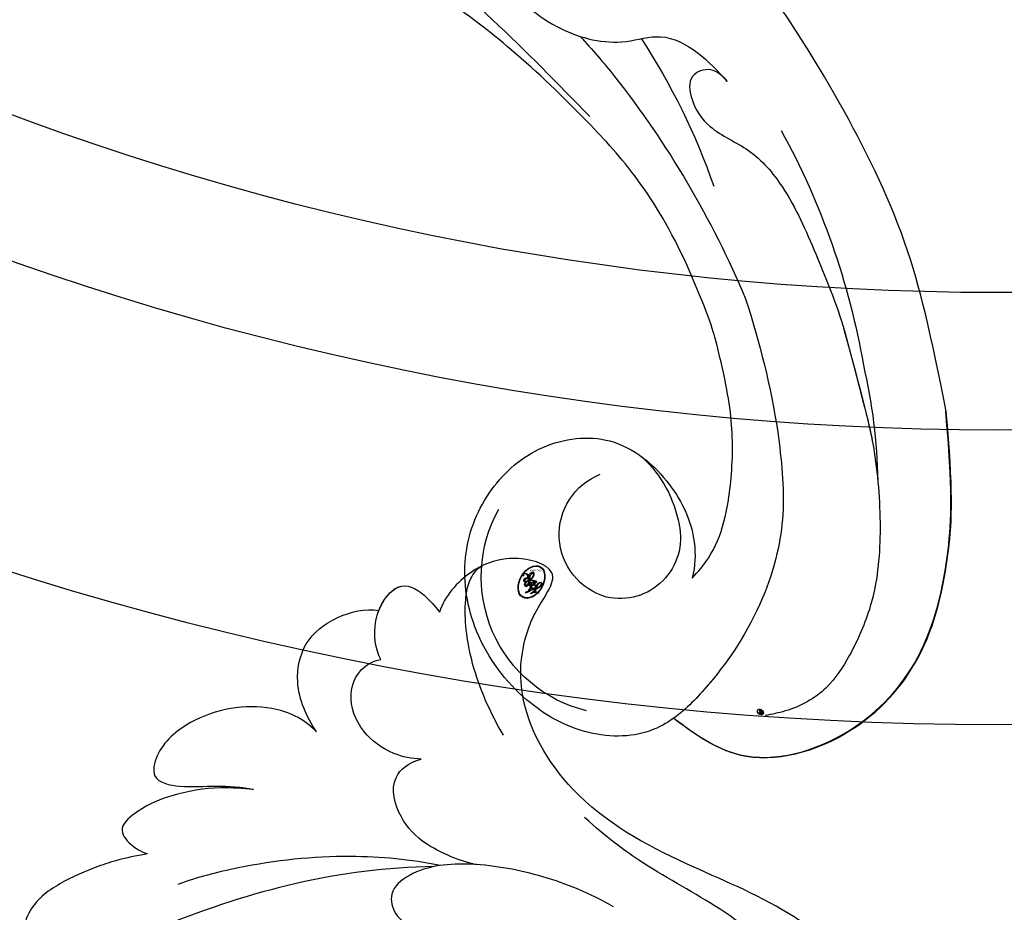
# Model space of a CAD drawing. Units: millimetres. Extents: x 1746 to 5946, y 685 to 3655.
# Drawn here: x 3059 to 3109, y 2077 to 2122 of the extents above; entities that cross this region are included whole.
import ezdxf

# ---------------------------------------------------------------- set-up
doc = ezdxf.new("R2010")
doc.units = ezdxf.units.MM
doc.linetypes.add('HIDDEN', pattern=[9.525, 6.35, -3.175])
doc.layers.add('H-06.木作(細線)', color=8, linetype='Continuous')
doc.layers.add('H-08.木作(細線)', color=8, linetype='Continuous')
doc.layers.add('logo', color=240, linetype='Continuous', plot=False)
doc.styles.get("Standard").update_dxf_attribs({"font": 'arial.ttf'})
doc.styles.add('新細明體', font='txt')
doc.dimstyles.new('10', dxfattribs={"dimtxt": 25, "dimasz": 7.5, "dimexe": 5, "dimexo": 5, "dimgap": 3, "dimtad": 2, "dimdec": 0, "dimtxsty": '新細明體', "dimblk": 'ARCHTICK', "dimcen": 5, "dimclrd": 8, "dimclre": 8, "dimclrt": 4, "dimadec": 0, "dimazin": 0, "dimtfac": 1, "dimtdec": 0, "dimtix": 1, "dimtmove": 2, "dimatfit": 3, "dimldrblk": 'OPEN90', "dimfxl": 1.25, "dimlwd": 9, "dimlwe": 9, "dimarcsym": 0})

# ---------------------------------------------------------------- blocks, each defined once
blk = doc.blocks.new('logo')
at = {"layer": 'logo'}
h = blk.add_hatch(color=256, dxfattribs=at)
edge = h.paths.add_edge_path()
edge.add_ellipse((0.18, 0.605), major_axis=(0.323, 0.566), ratio=0.659111, start_angle=263.8576, end_angle=429.825)
edge.add_arc((0.018, 1.392), 0.399, 258.9967, 261.058)
edge.add_ellipse((0.179, 0.602), major_axis=(0.314, 0.551), ratio=0.659838, start_angle=263.243, end_angle=428.5195, ccw=False)
edge.add_arc((0.507, 0.375), 0.0433, 263.9962, 282.4455)
edge = h.paths.add_edge_path()
edge.add_ellipse((0.179, 0.602), major_axis=(0.314, 0.551), ratio=0.659838, start_angle=70.2744, end_angle=262.8394, ccw=False)
edge.add_arc((0.031, 1.204), 0.237, 245.2323, 248.2557, ccw=False)
edge.add_ellipse((0.18, 0.605), major_axis=(0.323, 0.566), ratio=0.659111, start_angle=71.1999, end_angle=263.5875)
edge.add_arc((0.503, 0.367), 0.0389, 266.4658, 288.3928, ccw=False)
edge = h.paths.add_edge_path(flags=17)
edge.add_line((0.196, 1.02), (0.196, 1.034))
edge.add_arc((0.018, 1.392), 0.399, 261.058, 296.4699, ccw=False)
edge.add_ellipse((0.179, 0.602), major_axis=(0.314, 0.551), ratio=0.659838, start_angle=68.5195, end_angle=70.2744)
edge.add_arc((0.031, 1.204), 0.237, 248.2557, 287.7329)
edge.add_arc((0.179, 0.843), 0.155, 119.2735, 139.7006)
edge.add_arc((0.447, 0.586), 0.526, 137.2638, 146.3296)
edge.add_arc((0.7, 0.487), 0.794, 150.4954, 153.1332)
edge.add_arc((0.175, 0.067), 0.799, 100.8186, 103.2077, ccw=False)
edge.add_arc((0.303, 0.684), 0.325, 138.9231, 148.8948, ccw=False)
edge.add_arc((0.625, 0.395), 0.758, 124.4657, 138.4002, ccw=False)
edge = h.paths.add_edge_path()
edge.add_arc((0.031, 1.204), 0.237, 233.3596, 245.2323)
edge.add_ellipse((0.18, 0.605), major_axis=(0.323, 0.566), ratio=0.659111, start_angle=69.825, end_angle=71.1999, ccw=False)
edge.add_arc((0.018, 1.392), 0.399, 251.1923, 258.9967, ccw=False)
h.paths.add_polyline_path([(-0.052, 0.816, -0.021859), (-0.015, 0.831, -0.004955), (-0.008, 0.845, 0.012967), (-0.048, 0.835, 0.223317), (-0.201, 0.653, 0.425243), (-0.168, 0.61, 0.393247), (-0.018, 0.739, -0.084558), (0.019, 0.842, 0.019194), (-0.015, 0.831, 0.004726), (-0.021, 0.818, 0.021148), (-0.039, 0.731, -0.080721), (-0.066, 0.665, -0.104113), (-0.11, 0.634, -0.094873), (-0.162, 0.621, -0.207877), (-0.181, 0.643, -0.223034), (-0.178, 0.671, -0.16869)], flags=17)
h.paths.add_polyline_path([(0.36, 0.974, 0.088592), (0.284, 0.953, 0.140724), (0.198, 0.82, -0.012272), (0.202, 0.815, -0.041532), (0.215, 0.797, 0.005558), (0.221, 0.816, -0.187874)], flags=17)
h.paths.add_polyline_path([(0.19, 0.73, 0.011592), (0.205, 0.768, 0.056884), (0.192, 0.79, -0.271208), (0.105, 0.711, -0.679677), (0.04, 0.816, -0.290071), (0.157, 0.822, -0.103922), (0.192, 0.79, 0.053349), (0.197, 0.815, -0.004508), (0.198, 0.82, 0.220604), (0.098, 0.865, -0.015501), (0.046, 0.849, 0.008768), (0.03, 0.845, 0.029539), (0.018, 0.836, 1.009367)], flags=17)
h.paths.add_polyline_path([(0.215, 0.797, -0.008928), (0.205, 0.768, -0.347678), (0.168, 0.631, 0.00727), (0.064, 0.579, -0.035606), (0.059, 0.576, 0.01139), (0.067, 0.571, 0.012101), (0.155, 0.61, 0.461639)], flags=17)
h.paths.add_polyline_path([(0.108, 0.674, 0.433181), (0.027, 0.632, 0.04486), (0.026, 0.62, -0.026783), (0.038, 0.622, -0.142026), (0.05, 0.642, -0.307429), (0.086, 0.662, -0.953401), (0.071, 0.621, 0.069613), (0.038, 0.622, 0.042891), (0.037, 0.615, -0.067719), (0.07, 0.614, 0.893379)], flags=17)
h.paths.add_polyline_path([(0.021, 0.612, -0.009243), (0.026, 0.613, -0.026651), (0.026, 0.62, 0.013684), (0.019, 0.619, 0.174326), (-0.003, 0.606, 0.391287), (0.006, 0.571, 0.210555), (0.042, 0.563), (0.043, 0.562, 0.001326), (0.053, 0.565, -0.005065), (0.05, 0.567, -0.027528), (0.045, 0.572, -0.195292), (0.017, 0.58, -0.659298)], flags=17)
h.paths.add_polyline_path([(0.037, 0.615, 0.023127), (0.026, 0.613, 0.184672), (0.045, 0.572, 0.098355), (0.059, 0.576, -0.009788), (0.052, 0.58, -0.240413)], flags=17)
h.paths.add_polyline_path([(0.067, 0.571, -0.002039), (0.053, 0.565, 0.07599), (0.096, 0.548, 0.108431), (0.234, 0.551, -0.004552), (0.233, 0.557, -0.028332), (0.168, 0.549, -0.123708)], flags=17)
h.paths.add_polyline_path([(0.396, 0.739, -0.55173), (0.424, 0.688, -0.18979), (0.304, 0.573, -0.013881), (0.272, 0.565, 0.011039), (0.273, 0.556, 0.022162), (0.295, 0.562, -0.010966), (0.311, 0.568, -0.001761), (0.346, 0.584, 0.034744), (0.376, 0.603, 0.086103), (0.433, 0.672, 0.506659), (0.398, 0.764, 0.355205), (0.25, 0.674, 0.093422), (0.233, 0.557, 0.017263), (0.272, 0.565, -0.31391)], flags=17)
h.paths.add_polyline_path([(0.259, 0.546, -0.009702), (0.273, 0.553, -0.004936), (0.273, 0.556, -0.035369), (0.237, 0.552, -0.002587), (0.234, 0.551, 0.014405), (0.235, 0.532, -0.020509)], flags=17)
h.paths.add_polyline_path([(0.273, 0.547, -0.007857), (0.273, 0.553, 0.009702), (0.259, 0.546, 0.020509), (0.235, 0.532, 0.000681), (0.235, 0.532, -0.002588), (0.236, 0.526, -0.013713), (0.249, 0.534, -0.01198)], flags=17)
h.paths.add_polyline_path([(0.278, 0.52, -0.036579), (0.273, 0.547, 0.01198), (0.249, 0.534, 0.013411), (0.236, 0.526, 0.001089), (0.235, 0.525, 0.015933), (0.236, 0.427, -0.190203), (0.187, 0.304, -0.266161), (0.121, 0.269, -0.207317), (0.183, 0.477, -0.064593), (0.235, 0.525, -0.001017), (0.235, 0.532, -0.000681), (0.235, 0.532, 0.152538), (0.108, 0.383, 0.230241), (0.111, 0.238, 0.234095), (0.211, 0.271, 0.172717), (0.274, 0.375, 0.028132), (0.281, 0.441, -0.014352), (0.282, 0.459, 0.062016), (0.314, 0.448, 0.349487), (0.465, 0.526, 0.392407), (0.436, 0.606, 0.130108), (0.383, 0.6, 0.001865), (0.346, 0.584, -0.054721), (0.295, 0.562, 0.014593), (0.273, 0.553, 0.007857), (0.273, 0.547, -0.01108), (0.297, 0.557, -0.100678), (0.408, 0.588, -0.349203), (0.432, 0.566, -0.402437), (0.316, 0.465, -0.009974), (0.317, 0.469, 0.613372), (0.295, 0.508, 0.175713), (0.279, 0.503, -0.002484), (0.28, 0.49, -0.463644), (0.302, 0.493, -0.513768), (0.3, 0.467, -0.075052), (0.281, 0.477, 0.007944)], flags=17)
h.paths.add_polyline_path([(0.314, 0.448, -0.062016), (0.282, 0.459, -0.007786), (0.281, 0.441, 0.027572), (0.283, 0.405, 0.0582), (0.284, 0.397, 0.26466), (0.379, 0.293, 0.315327), (0.495, 0.329, -0.025867), (0.491, 0.33, -0.380363), (0.353, 0.328, -0.153954), (0.315, 0.405, -0.090831)], flags=17)
h.paths.add_polyline_path([(0.464, 0.368, 0.336432), (0.491, 0.33, 0.025867), (0.495, 0.329, 0.026394), (0.499, 0.332, -0.025927), (0.494, 0.333, -0.173285), (0.471, 0.351, -0.685315), (0.487, 0.383, -0.491027), (0.503, 0.345, -0.040547), (0.494, 0.333, 0.025927), (0.499, 0.332, 0.139653), (0.512, 0.356, 1.004843)], flags=17)
h.paths.add_polyline_path([(0.406, 1.004, 0.143839), (0.349, 0.996, 0.069213), (0.284, 0.953, -0.088592), (0.36, 0.974, 0.404636)], flags=17)
h.paths.add_polyline_path([(0.27, 0.946, -0.01627), (0.284, 0.953, -0.069213), (0.349, 0.996, 0.037626), (0.224, 0.933, -0.082213), (0.038, 0.855, 0.004306), (0.024, 0.852, 0.008989), (0.019, 0.842, -0.006474), (0.03, 0.845, -0.136946), (0.098, 0.865, 0.054668)], flags=17)
for points in [[(0.019, 0.842, 0.019194), (-0.015, 0.831, 0.004726), (-0.021, 0.818, -0.044587), (-0.044, 0.732, -0.07623), (-0.075, 0.671, -0.235864), (-0.162, 0.623, -0.450297), (-0.178, 0.671, -0.16869), (-0.052, 0.816, -0.021859), (-0.015, 0.831, -0.004955), (-0.008, 0.845, 0.012967), (-0.048, 0.835, 0.223317), (-0.201, 0.653, 0.425243), (-0.168, 0.61, 0.393247), (-0.018, 0.739, -0.084558)], [(-0.162, 0.623, -0.206522), (-0.181, 0.643, 0.207877), (-0.162, 0.621, 0.024305), (-0.148, 0.623, -0.043373)], [(0.273, 0.556, -0.011039), (0.272, 0.565, -0.017263), (0.233, 0.557, 0.004552), (0.234, 0.551, 0.002587), (0.237, 0.552, 0.035369)]]:
    blk.add_hatch(color=256, dxfattribs=at).paths.add_polyline_path(points)
h = blk.add_hatch(color=256, dxfattribs=at)
edge = h.paths.add_edge_path()
edge.add_ellipse((0.179, 0.602), major_axis=(0.314, 0.551), ratio=0.659838, start_angle=68.5195, end_angle=70.2744, ccw=False)
edge.add_arc((0.018, 1.392), 0.399, 258.9967, 261.058, ccw=False)
edge.add_ellipse((0.18, 0.605), major_axis=(0.323, 0.566), ratio=0.659111, start_angle=69.825, end_angle=71.1999)
edge.add_arc((0.031, 1.204), 0.237, 245.2323, 248.2557)
h = blk.add_hatch(color=256, dxfattribs=at)
h.paths.add_polyline_path([(0.215, 0.797, 0.041532), (0.202, 0.815, 0.012272), (0.198, 0.82, 0.004508), (0.197, 0.815, -0.053349), (0.192, 0.79, -0.056884), (0.205, 0.768, 0.008928)])
h.paths.add_polyline_path([(0.019, 0.842, -0.008989), (0.024, 0.852, 0.010425), (-0.008, 0.845, 0.004955), (-0.015, 0.831, -0.019194)])
h.paths.add_polyline_path([(0.098, 0.865, 0.136946), (0.03, 0.845, -0.008768), (0.046, 0.849, 0.015501)])
h.paths.add_polyline_path([(0.038, 0.622, 0.026783), (0.026, 0.62, 0.026651), (0.026, 0.613, -0.023127), (0.037, 0.615, -0.042891)])
h.paths.add_polyline_path([(0.067, 0.571, -0.01139), (0.059, 0.576, -0.098355), (0.045, 0.572, 0.027528), (0.05, 0.567, 0.005065), (0.053, 0.565, 0.002039)])
for p, q in [((0.196, 1.034), (0.196, 1.02)), ((0.043, 0.562), (0.042, 0.563))]:
    blk.add_line(p, q, dxfattribs=at)
at = {"layer": 'logo', "lineweight": 0}
for p, q in [((0.196, 1.02), (0.196, 1.034)), ((0.042, 0.563), (0.043, 0.562))]:
    blk.add_line(p, q, dxfattribs=at)
at = {"layer": 'logo'}
for points in [[(-0.168, 0.61, -0.425243), (-0.201, 0.653, -0.223317), (-0.048, 0.835, -0.027703), (0.038, 0.855, 0.082213), (0.224, 0.933, -0.037626), (0.349, 0.996, -0.143839), (0.406, 1.004, -0.872775)], [(-0.162, 0.621, -0.434531), (-0.178, 0.671, -0.16869), (-0.052, 0.816, 0.909183)], [(0.196, 1.02, 0.060876), (0.058, 0.898, 0.137716), (-0.018, 0.739, -0.393247), (-0.168, 0.61, 79.578459)], [(-0.111, 1.014, 0.200172), (0.196, 1.034, -0.066965)], [(-0.111, 1.014, 0.241802), (0.103, 0.978, 0.575938)], [(-0.052, 0.816, -0.056349), (0.046, 0.849, 0.070229), (0.27, 0.946, 0.769245)], [(-0.021, 0.818, 0.021148), (-0.039, 0.731, 0.658186)], [(0.061, 0.943, 0.039578), (0.009, 0.878, 0.021193), (-0.021, 0.818, 0.700396)], [(0.221, 0.816, -0.026083), (0.19, 0.73, -1.009367), (0.018, 0.836, 0.624773)], [(0.018, 0.836, -0.416943), (0.202, 0.815, 0.828532)], [(0.197, 0.815, -0.329321), (0.105, 0.711, -0.679677), (0.04, 0.816, 0.415871)], [(0.04, 0.816, -0.290071), (0.157, 0.822, -0.539799), (0.168, 0.631, 0.00727), (0.064, 0.579, -1.51475)], [(0.103, 0.978, 0.089367), (0.061, 0.943, 0.028397)], [(0.202, 0.815, -0.513007), (0.155, 0.61, -1.702754)], [(0.168, 0.549, 0.059536), (0.304, 0.573, 0.18979), (0.424, 0.688, 0.55173), (0.396, 0.739, 0.38162), (0.278, 0.52, -0.007944), (0.281, 0.477, -0.007944)], [(0.193, 1.018, 0.002733), (0.196, 1.02)], [(0.349, 0.996, 0.216717), (0.197, 0.815, 0.638327)], [(0.36, 0.974, 0.187874), (0.221, 0.816, 0.783226)], [(0.376, 0.603, 0.086103), (0.433, 0.672, 0.506659), (0.398, 0.764, 0.355205), (0.25, 0.674, 0.113269), (0.235, 0.532, 0.583131)], [(0.27, 0.946, -0.105013), (0.36, 0.974, 0.404636), (0.406, 1.004, 1.743742)], [(0.042, 0.563, -0.210555), (0.006, 0.571, -0.391287), (-0.003, 0.606, -0.174326), (0.019, 0.619, -0.110406), (0.071, 0.621, 0.953401), (0.086, 0.662)], [(0.064, 0.579, -0.338614), (0.017, 0.58, -0.659298), (0.021, 0.612, -0.100316), (0.07, 0.614, 0.893379), (0.108, 0.674, 0.433181), (0.027, 0.632, 0.289299), (0.05, 0.567, 0.081086), (0.096, 0.548, -0.684784)], [(0.086, 0.662, 0.307429), (0.05, 0.642, 0.446432), (0.052, 0.58, 0.145269), (0.168, 0.549, -0.214979)], [(0.155, 0.61, -0.015466), (0.043, 0.562, 0.608014)], [(0.282, 0.459, -0.035926), (0.274, 0.375, -0.172717), (0.211, 0.271, -0.234095), (0.111, 0.238, -0.230241), (0.108, 0.383, -0.17359), (0.259, 0.546)], [(0.096, 0.548, 0.111049), (0.237, 0.552, 0.147976), (0.376, 0.603, 0.393525)], [(0.235, 0.532, 0.016972), (0.236, 0.427, -0.190203), (0.187, 0.304, -0.266161), (0.121, 0.269, -0.290937), (0.249, 0.534, 0.211969)], [(0.249, 0.534, -0.023063), (0.297, 0.557, -0.100678), (0.408, 0.588, -0.349203), (0.432, 0.566, -0.402437), (0.316, 0.465, -0.247136)], [(0.259, 0.546, -0.035274), (0.311, 0.568, -0.003626), (0.383, 0.6, 0.389489)], [(0.279, 0.503, -0.175713), (0.295, 0.508, -0.613372), (0.317, 0.469)], [(0.3, 0.467, 0.513768), (0.302, 0.493, 0.463644), (0.28, 0.49, 0.463644)], [(0.3, 0.467, -0.075052), (0.281, 0.477)], [(0.383, 0.6, -0.130108), (0.436, 0.606, -0.392407), (0.465, 0.526, -0.420619), (0.282, 0.459, -0.420619)], [(0.314, 0.448, 0.090831), (0.315, 0.405, 0.169704), (0.359, 0.322)], [(0.317, 0.469, 0.009974), (0.316, 0.465, 0.009974)], [(0.512, 0.356, -0.166662), (0.495, 0.329, -0.70739)]]:
    blk.add_lwpolyline(points, format="xyb", dxfattribs=at)
at = {"layer": 'logo', "lineweight": 0}
for centre, radius, start, end in [((0.069, 0.581), 0.28, 114.7362, 165.0904), ((0.093, 0.562), 0.292, 119.8523, 158.1526), ((-0.162, 0.756), 0.146, 267.5844, 353.4527), ((0.018, 1.392), 0.399, 251.1923, 296.4699), ((-0.258, 0.803), 0.225, 324.2142, 341.6511), ((0.144, 0.398), 0.462, 110.1482, 115.1572), ((0.175, 0.067), 0.799, 103.2077, 106.1792), ((-0.514, 0.903), 0.5, 339.9296, 350.1414), ((0.7, 0.487), 0.794, 154.2687, 155.3518), ((0.303, 0.684), 0.325, 150.9548, 170.2881), ((0.7, 0.487), 0.794, 153.1332, 154.2687), ((0.7, 0.487), 0.794, 153.1332, 154.2687), ((0.144, 0.398), 0.462, 105.7498, 110.1482), ((0.144, 0.398), 0.462, 105.7498, 110.1482), ((0.7, 0.487), 0.794, 150.4954, 153.1332), ((0.175, 0.067), 0.799, 100.8186, 103.2077), ((0.175, 0.067), 0.799, 100.8186, 103.2077), ((0.103, 0.783), 0.101, 147.8295, 328.8978), ((0.447, 0.586), 0.526, 137.2638, 146.3296), ((0.099, 0.734), 0.131, 121.8036, 128.5716), ((0.303, 0.684), 0.325, 148.8948, 150.9548), ((0.303, 0.684), 0.325, 148.8948, 150.9548), ((0.144, 0.398), 0.462, 104.2662, 105.7498), ((0.303, 0.684), 0.325, 138.9231, 148.8948), ((0.175, 0.067), 0.799, 99.8317, 100.8186), ((0.093, 0.777), 0.0664, 143.3048, 280.117), ((0.099, 0.734), 0.131, 90.6121, 121.8036), ((0.144, 0.398), 0.462, 102.2567, 104.2662), ((-0.104, 1.456), 0.618, 283.2744, 302.0739), ((0.102, 0.727), 0.11, 60.1861, 124.8898), ((-0.185, 1.693), 0.875, 285.3109, 288.8633), ((0.625, 0.395), 0.758, 124.4657, 138.4002), ((0.179, 0.843), 0.155, 119.2735, 139.7006), ((-0.185, 1.693), 0.875, 288.8633, 301.3798), ((0.099, 0.734), 0.131, 40.8505, 90.6121), ((0.081, 0.826), 0.116, 281.7653, 342.4614), ((0.105, 0.729), 0.13, 292.5765, 31.6961), ((0.1, 0.723), 0.114, 36.3079, 60.04), ((0.1, 0.723), 0.114, 306.5995, 23.2852), ((-0.615, 1.072), 0.874, 336.959, 339.6154), ((0.081, 0.826), 0.116, 342.4614, 354.6764), ((0.081, 0.826), 0.116, 342.4614, 354.6764), ((0.1, 0.723), 0.114, 23.2852, 36.3079), ((0.1, 0.723), 0.114, 23.2852, 36.3079), ((0.473, 0.738), 0.286, 163.3678, 164.401), ((0.473, 0.738), 0.286, 163.3678, 164.401), ((0.473, 0.738), 0.286, 131.3266, 163.3678), ((0.099, 0.734), 0.131, 38.0381, 40.8505), ((0.099, 0.734), 0.131, 38.0381, 40.8505), ((0.105, 0.729), 0.13, 31.6961, 41.2089), ((0.105, 0.729), 0.13, 31.6961, 41.2089), ((-0.615, 1.072), 0.874, 339.6154, 341.6615), ((-0.615, 1.072), 0.874, 339.6154, 341.6615), ((-0.615, 1.072), 0.874, 341.6615, 342.9354), ((0.494, 0.717), 0.291, 117.4328, 159.9943), ((0.709, 0.134), 0.935, 112.6486, 121.2678), ((0.379, 0.628), 0.137, 82.2276, 160.4489), ((0.382, 0.749), 0.226, 115.8995, 119.6279), ((0.46, 0.563), 0.187, 109.838, 179.5483), ((0.473, 0.738), 0.286, 115.4894, 131.3266), ((0.473, 0.738), 0.286, 115.4894, 131.3266), ((0.382, 0.749), 0.226, 95.6485, 115.8995), ((0.382, 0.749), 0.226, 95.6485, 115.8995), ((0.391, 0.904), 0.101, 81.2439, 113.9848), ((0.368, 1.013), 0.0392, 258.5502, 346.6702), ((0.394, 0.705), 0.0345, 330.444, 85.9913), ((0.382, 0.705), 0.0613, 327.2799, 74.7579), ((-0.164, 0.648), 0.0374, 171.8348, 263.9838), ((-0.149, 0.654), 0.0336, 149.7688, 246.7364), ((-0.167, 0.734), 0.111, 272.2715, 325.3573), ((0.02, 0.593), 0.027, 151.6425, 237.1215), ((0.025, 0.581), 0.0386, 98.6046, 138.1597), ((0.032, 0.608), 0.0459, 234.5859, 282.1467), ((0.026, 0.595), 0.0177, 105.7526, 239.3398), ((0.041, 0.61), 0.0383, 230.8646, 275.0659), ((0.051, 0.506), 0.117, 102.4178, 105.5537), ((0.05, 0.493), 0.123, 101.6186, 103.7368), ((0.09, 0.617), 0.064, 167.0919, 177.3661), ((0.051, 0.506), 0.117, 96.281, 102.4178), ((0.051, 0.506), 0.117, 96.281, 102.4178), ((0.09, 0.617), 0.064, 177.3661, 183.4727), ((0.09, 0.617), 0.064, 177.3661, 183.4727), ((0.05, 0.493), 0.123, 96.3193, 101.6186), ((0.05, 0.493), 0.123, 96.3193, 101.6186), ((0.09, 0.617), 0.064, 183.4727, 225.325), ((0.087, 0.615), 0.0622, 70.679, 164.3644), ((0.079, 0.612), 0.0419, 166.1009, 175.9249), ((0.079, 0.612), 0.0419, 166.1009, 175.9249), ((0.05, 0.493), 0.123, 80.8228, 96.3193), ((0.079, 0.612), 0.0419, 175.9249, 229.9973), ((0.079, 0.612), 0.0419, 133.7672, 166.1009), ((0.051, 0.506), 0.117, 80.3525, 96.281), ((-0.678, 2.39), 1.965, 291.5203, 291.8241), ((0.041, 0.61), 0.0383, 275.0659, 297.535), ((0.09, 0.617), 0.064, 225.325, 231.6324), ((0.082, 0.625), 0.0367, 83.4964, 151.8522), ((0.132, 0.699), 0.155, 238.0585, 239.2194), ((0.161, 0.76), 0.211, 238.695, 240.9381), ((-0.678, 2.39), 1.965, 291.8241, 292.2914), ((0.132, 0.699), 0.155, 239.2194, 256.6015), ((0.041, 0.61), 0.0383, 297.535, 305.6919), ((0.161, 0.76), 0.211, 240.9381, 243.5484), ((1.923, -2.983), 4.018, 115.8994, 117.5656), ((-0.678, 2.39), 1.965, 292.2914, 295.0645), ((0.161, 0.76), 0.211, 243.5484, 271.7569), ((0.086, 0.646), 0.0353, 243.9263, 51.0341), ((0.077, 0.642), 0.0217, 251.3968, 65.9306), ((0.258, 0.314), 0.166, 155.203, 207.0666), ((0.158, 0.863), 0.321, 258.87, 283.6239), ((0.41, 0.254), 0.329, 122.0966, 156.7882), ((0.393, 0.302), 0.273, 124.9761, 186.879), ((0.138, 1.13), 0.581, 272.9888, 279.4802), ((0.138, 1.13), 0.581, 279.4802, 283.4362), ((0.553, 0.57), 0.32, 182.4453, 183.4886), ((0.158, 0.863), 0.321, 283.6239, 284.2167), ((0.553, 0.57), 0.32, 183.4886, 186.7897), ((0.41, 0.254), 0.329, 117.3968, 122.0966), ((-0.305, 0.454), 0.545, 7.5429, 8.1488), ((0.553, 0.57), 0.32, 186.7897, 186.9458), ((0.399, 0.297), 0.281, 122.374, 125.4474), ((0.221, 0.807), 0.256, 273.4512, 281.5539), ((0.522, 0.026), 0.577, 115.5374, 118.2829), ((0.442, 0.183), 0.406, 114.5532, 116.7766), ((0.138, 1.13), 0.581, 283.4362, 286.6173), ((0.46, 0.563), 0.187, 179.5483, 182.0782), ((0.221, 0.807), 0.256, 281.5539, 286.6322), ((0.442, 0.183), 0.406, 111.2089, 114.5532), ((0.522, 0.026), 0.577, 112.9982, 115.5374), ((0.46, 0.563), 0.187, 182.0782, 183.2094), ((0.46, 0.563), 0.187, 183.2094, 185.01), ((0.46, 0.563), 0.187, 185.01, 193.3895), ((-1.08, 0.389), 1.364, 3.6768, 5.4974), ((0.293, 0.484), 0.0241, 86.756, 126.6195), ((-1.08, 0.389), 1.364, 4.2266, 4.7959), ((0.293, 0.482), 0.0148, 48.9877, 148.4858), ((0.322, 0.536), 0.0724, 235.2903, 252.4587), ((0.602, 0.437), 0.32, 175.9493, 185.5558), ((0.602, 0.437), 0.32, 175.9493, 185.5558), ((0.341, 0.582), 0.136, 244.3758, 335.626), ((0.341, 0.582), 0.136, 244.3758, 258.5706), ((0.321, 0.405), 0.038, 179.2922, 192.6156), ((0.422, 0.428), 0.142, 192.9154, 252.2115), ((0.221, 0.807), 0.256, 286.6322, 299.1609), ((0.442, 0.183), 0.406, 108.6958, 111.2089), ((0.296, 0.483), 0.0251, 327.1994, 93.2945), ((0.428, 0.299), 0.29, 94.0374, 117.0335), ((0.292, 0.481), 0.016, 301.3037, 50.0743), ((0.218, 0.783), 0.227, 292.2367, 335.222), ((2.553, -4.358), 5.412, 114.0704, 114.474), ((0.456, 0.428), 0.143, 189.1555, 227.6818), ((0.322, 0.576), 0.111, 267.175, 354.8617), ((0.427, 0.44), 0.113, 165.2767, 167.5624), ((0.221, 0.807), 0.256, 299.1609, 307.1205), ((2.553, -4.358), 5.412, 113.6429, 114.0704), ((0.207, 0.803), 0.262, 310.2009, 329.8856), ((0.42, 0.504), 0.103, 81.5328, 111.1847), ((0.406, 0.562), 0.0267, 8.5098, 85.5073), ((0.407, 0.55), 0.0627, 337.3085, 63.01), ((0.488, 0.362), 0.0248, 345.864, 166.4176), ((0.503, 0.367), 0.0389, 177.6916, 252.0699), ((0.485, 0.364), 0.0192, 85.2505, 222.9442), ((0.48, 0.358), 0.0263, 331.2506, 75.8597), ((0.421, 0.406), 0.104, 219.3152, 312.3495), ((0.411, 0.394), 0.106, 252.0283, 322.0343), ((0.507, 0.375), 0.0433, 213.0653, 252.3889), ((0.503, 0.367), 0.0389, 252.0699, 306.6919), ((0.426, 0.395), 0.0917, 317.7365, 327.0242), ((0.507, 0.375), 0.0433, 252.3889, 295.424)]:
    blk.add_arc(centre, radius, start, end, dxfattribs=at)
at = {"layer": 'logo'}
for centre, major_axis, ratio in [((0.18, 0.605), (0.323, 0.566), 0.659111), ((0.179, 0.602), (0.314, 0.551), 0.659838)]:
    blk.add_ellipse(centre, major_axis=major_axis, ratio=ratio, dxfattribs=at)
at = {"layer": 'logo', "insert": (-0.184, 0.205), "char_height": 0.05638, "width": 0.76412, "attachment_point": 1}
blk.add_mtext('{\\fVerdana|b0|i1|c0|p34;GOODWARE}', dxfattribs=at)
blk = doc.blocks.new('SE-21052L-d')
at = {"layer": 'H-08.木作(細線)', "ltscale": 0.2}
for centre, radius, start, end in [((72.702, 44.331), 27.823, 47.4634, 59.7001), ((67.332, 35.107), 38.318, 31.8773, 50.8736), ((59.925, 29.137), 42.755, 42.371, 51.7336), ((76.03, 59.267), 7.021, 164.3161, 270.0124), ((77.77, 58.333), 3.088, 48.0288, 163.2682), ((77.77, 58.333), 3.088, 48.0288, 163.2682), ((75.849, 55.825), 6.243, 13.8875, 50.3126), ((75.849, 55.825), 6.243, 13.8875, 50.3126), ((78.019, 58.435), 3.301, 166.2064, 309.23), ((78.019, 58.435), 3.301, 166.2064, 309.23), ((52.665, 27.746), 49.208, 22.5255, 37.8655), ((70.126, 31.078), 34.179, 27.4537, 41.5186), ((56.539, 30.119), 44.726, 18.1725, 21.6187), ((56.539, 30.119), 44.726, 18.1725, 21.6187)]:
    blk.add_arc(centre, radius, start, end, dxfattribs=at)
for points, knots in [([(71.121, 65.22), (70.934, 66.539), (70.585, 69.809), (74.582, 73.757), (80.108, 75.023), (85.16, 73.497), (88.212, 71.942), (91.512, 69.664)], [0.632725, 0.632725, 0.632725, 0.632725, 6.334478, 14.888411, 22.453531, 30.872127, 37.70323, 37.70323, 37.70323, 37.70323]), ([(71.121, 65.22), (70.934, 66.539), (70.585, 69.809), (74.582, 73.757), (80.108, 75.023), (85.16, 73.497), (88.212, 71.942), (91.512, 69.664)], [0.632725, 0.632725, 0.632725, 0.632725, 6.334478, 14.888411, 22.453531, 30.872127, 37.70323, 37.70323, 37.70323, 37.70323]), ([(71.121, 65.194), (70.934, 66.513), (70.585, 69.784), (74.582, 73.731), (80.108, 74.997), (85.16, 73.471), (88.212, 71.916), (91.512, 69.638)], [0.632725, 0.632725, 0.632725, 0.632725, 6.334478, 14.888411, 22.453531, 30.872127, 37.70323, 37.70323, 37.70323, 37.70323]), ([(92.512, 63.188), (89.003, 66.609), (87.414, 67.936), (84.658, 69.794), (81.362, 71.238), (78.517, 71.501), (76.101, 71.374), (74.476, 70.35), (73.736, 69.477), (73.511, 69.211)], [19.115061, 19.115061, 19.115061, 19.115061, 21.17573, 25.307754, 29.077587, 31.793189, 33.832283, 36.220443, 37.267395, 37.267395, 37.267395, 37.267395]), ([(91.512, 64.161), (89.003, 66.609), (87.414, 67.936), (84.658, 69.794), (81.362, 71.238), (78.517, 71.501), (76.101, 71.374), (74.476, 70.35), (73.736, 69.477), (73.511, 69.211)], [19.115061, 19.115061, 19.115061, 19.115061, 21.17573, 25.307754, 29.077587, 31.793189, 33.832283, 36.220443, 37.267395, 37.267395, 37.267395, 37.267395]), ([(91.512, 69.664), (94.53, 67.101), (98.344, 63.665), (102.706, 57.232), (107.199, 48.93), (110.26, 37.959), (111.134, 26.629), (112.187, 16.361), (114.131, 7.968), (117.415, 0.262), (120.435, -4.565), (122.67, -6.439), (122.903, -6.622)], [39.478514, 39.478514, 39.478514, 39.478514, 50.373651, 62.018806, 73.979236, 92.322983, 112.200626, 124.566732, 138.314946, 150.354793, 161.885746, 163.191302, 163.191302, 163.191302, 163.191302]), ([(91.512, 69.664), (94.53, 67.101), (98.344, 63.665), (102.706, 57.232), (107.199, 48.93), (110.26, 37.959), (111.134, 26.629), (112.187, 16.361), (114.131, 7.968), (117.415, 0.262), (120.435, -4.565), (122.67, -6.439), (122.903, -6.622)], [39.478514, 39.478514, 39.478514, 39.478514, 50.373651, 62.018806, 73.979236, 92.322983, 112.200626, 124.566732, 138.314946, 150.354793, 161.885746, 163.191302, 163.191302, 163.191302, 163.191302]), ([(91.512, 69.664), (94.53, 67.101), (98.344, 63.665), (102.706, 57.232), (107.199, 48.93), (110.26, 37.959), (111.134, 26.629), (112.187, 16.361), (114.131, 7.968), (117.415, 0.262), (120.435, -4.565), (122.67, -6.439), (122.903, -6.622)], [39.478514, 39.478514, 39.478514, 39.478514, 50.373651, 62.018806, 73.979236, 92.322983, 112.200626, 124.566732, 138.314946, 150.354793, 161.885746, 163.191302, 163.191302, 163.191302, 163.191302]), ([(86.404, 62.705), (85.269, 63.54), (83.044, 65.177), (78.51, 66.443), (74.529, 66.238), (71.843, 65.556), (71.121, 65.22)], [0, 0, 0, 0, 6.240138, 12.229275, 20.480981, 24.025654, 24.025654, 24.025654, 24.025654]), ([(71.121, 65.22), (70.715, 65.03), (69.382, 64.218), (67.965, 61.561), (68.1, 57.705), (69.834, 54.049), (73.048, 51.616), (76.711, 51.158), (80.06, 52.369), (82.356, 55.468), (81.677, 59.169), (79.943, 61.591), (78.383, 62.393), (77.795, 62.547)], [24.025654, 24.025654, 24.025654, 24.025654, 26.019546, 31.033257, 36.367905, 42.793146, 48.41696, 53.575806, 58.587229, 63.689514, 69.290481, 74.015909, 76.670133, 76.670133, 76.670133, 76.670133]), ([(71.121, 65.22), (70.715, 65.03), (69.382, 64.218), (67.965, 61.561), (68.1, 57.705), (69.834, 54.049), (73.048, 51.616), (76.711, 51.158), (80.06, 52.369), (82.356, 55.468), (81.677, 59.169), (79.943, 61.591), (78.383, 62.393), (77.795, 62.547)], [24.025654, 24.025654, 24.025654, 24.025654, 26.019546, 31.033257, 36.367905, 42.793146, 48.41696, 53.575806, 58.587229, 63.689514, 69.290481, 74.015909, 76.670133, 76.670133, 76.670133, 76.670133]), ([(71.121, 65.22), (70.715, 65.03), (69.382, 64.218), (67.965, 61.561), (68.1, 57.705), (69.834, 54.049), (73.048, 51.616), (76.711, 51.158), (80.06, 52.369), (82.356, 55.468), (81.677, 59.169), (79.943, 61.591), (78.383, 62.393), (77.795, 62.547)], [24.025654, 24.025654, 24.025654, 24.025654, 26.019546, 31.033257, 36.367905, 42.793146, 48.41696, 53.575806, 58.587229, 63.689514, 69.290481, 74.015909, 76.670133, 76.670133, 76.670133, 76.670133]), ([(100.703, 51.723), (100.813, 51.375), (101.03, 50.689), (100.009, 49.776), (98.798, 50.681), (98.044, 52.239), (98.364, 54.488), (97.321, 57.255), (95.304, 59.899), (93.637, 62.017), (92.659, 63.039), (91.512, 64.161)], [0, 0, 0, 0, 1.024915, 2.019755, 3.129104, 4.84567, 7.152713, 9.652128, 13.486107, 17.103706, 17.7306, 17.7306, 17.7306, 17.7306]), ([(100.703, 51.723), (100.813, 51.375), (101.03, 50.689), (100.009, 49.776), (98.798, 50.681), (98.044, 52.239), (98.364, 54.488), (97.321, 57.255), (95.304, 59.899), (93.637, 62.017), (92.659, 63.039), (92.512, 63.188)], [0, 0, 0, 0, 1.024915, 2.019755, 3.129104, 4.84567, 7.152713, 9.652128, 13.486107, 17.103706, 17.7306, 17.7306, 17.7306, 17.7306]), ([(77.795, 62.547), (78.223, 62.652), (79.99, 62.997), (82.849, 62.049), (86.015, 60.348), (88.336, 58.235), (89.685, 56.948), (91.512, 54.564)], [1.278891, 1.278891, 1.278891, 1.278891, 3.227628, 9.319977, 14.272, 19.524258, 22.116506, 22.116506, 22.116506, 22.116506]), ([(77.795, 62.547), (78.223, 62.652), (79.99, 62.997), (82.849, 62.049), (86.015, 60.348), (88.336, 58.235), (89.685, 56.948), (91.512, 54.564)], [1.278891, 1.278891, 1.278891, 1.278891, 3.227628, 9.319977, 14.272, 19.524258, 22.116506, 22.116506, 22.116506, 22.116506]), ([(77.795, 62.547), (78.223, 62.652), (79.99, 62.997), (82.849, 62.049), (86.015, 60.348), (88.336, 58.235), (89.685, 56.948), (91.512, 54.564)], [1.278891, 1.278891, 1.278891, 1.278891, 3.227628, 9.319977, 14.272, 19.524258, 22.116506, 22.116506, 22.116506, 22.116506]), ([(91.512, 54.564), (93.902, 51.285), (95.316, 47.158), (97.111, 40.312), (97.802, 32.677), (96.836, 23.913), (94.788, 15.854), (92.429, 8.251), (89.488, 1.711), (85.093, -4.233), (80.748, -10.668), (73.359, -17.17), (63.61, -22.624), (52.93, -27.165), (44.311, -29.244), (39.634, -30.154), (38.25, -30.418)], [24.526849, 24.526849, 24.526849, 24.526849, 35.35441, 43.327453, 56.239845, 69.158989, 82.449083, 93.230578, 104.641501, 114.15663, 126.114845, 139.128069, 157.54163, 175.705844, 190.664437, 196.941848, 196.941848, 196.941848, 196.941848]), ([(91.512, 54.564), (93.902, 51.285), (95.316, 47.158), (97.111, 40.312), (97.802, 32.677), (96.836, 23.913), (94.788, 15.854), (92.429, 8.251), (89.488, 1.711), (85.093, -4.233), (80.748, -10.668), (73.359, -17.17), (63.61, -22.624), (52.93, -27.165), (44.311, -29.244), (39.634, -30.154), (38.25, -30.418)], [24.526849, 24.526849, 24.526849, 24.526849, 35.35441, 43.327453, 56.239845, 69.158989, 82.449083, 93.230578, 104.641501, 114.15663, 126.114845, 139.128069, 157.54163, 175.705844, 190.664437, 196.941848, 196.941848, 196.941848, 196.941848]), ([(91.512, 54.564), (93.902, 51.285), (95.316, 47.158), (97.111, 40.312), (97.802, 32.677), (96.836, 23.913), (94.788, 15.854), (92.429, 8.251), (89.488, 1.711), (85.093, -4.233), (80.748, -10.668), (73.359, -17.17), (63.61, -22.624), (52.93, -27.165), (44.311, -29.244), (39.634, -30.154), (38.25, -30.418)], [24.526849, 24.526849, 24.526849, 24.526849, 35.35441, 43.327453, 56.239845, 69.158989, 82.449083, 93.230578, 104.641501, 114.15663, 126.114845, 139.128069, 157.54163, 175.705844, 190.664437, 196.941848, 196.941848, 196.941848, 196.941848]), ([(103.921, 45.408), (103.864, 44.412), (103.759, 42.566), (103.145, 40.182), (101.33, 38.445), (99.097, 40), (98.646, 42.981), (99.434, 45.905), (101.295, 47.605), (101.353, 49.749), (100.923, 51.056), (100.703, 51.723)], [0, 0, 0, 0, 2.968498, 5.503884, 7.545586, 8.994495, 12.523061, 15.932269, 17.70849, 19.741348, 21.863498, 21.863498, 21.863498, 21.863498]), ([(103.921, 45.408), (103.864, 44.412), (103.759, 42.566), (103.145, 40.182), (101.33, 38.445), (99.097, 40), (98.646, 42.981), (99.434, 45.905), (101.295, 47.605), (101.353, 49.749), (100.923, 51.056), (100.703, 51.723)], [0, 0, 0, 0, 2.968498, 5.503884, 7.545586, 8.994495, 12.523061, 15.932269, 17.70849, 19.741348, 21.863498, 21.863498, 21.863498, 21.863498]), ([(95.719, 46.504), (97.032, 42.026), (99.351, 34.118), (98.995, 21.423), (97.299, 9.256), (92.124, -2.786), (85.779, -12.6), (78.851, -21.225), (70.845, -28.777), (61.257, -36.308), (50.34, -41.69), (39.463, -45.963), (28.413, -48.052), (18.079, -49.189), (8.607, -49.649), (2.717, -48.403), (-0.942, -48.209), (-1.737, -48.492), (-2.158, -48.641)], [0, 0, 0, 0, 13.895137, 24.540056, 37.799017, 50.536723, 63.467591, 72.790813, 83.648071, 96.430937, 109.190436, 120.008865, 131.39806, 142.762056, 151.268717, 159.62776, 160.80768, 162.132684, 162.132684, 162.132684, 162.132684]), ([(95.719, 46.504), (97.032, 42.026), (99.351, 34.118), (98.995, 21.423), (97.299, 9.256), (92.124, -2.786), (85.779, -12.6), (78.851, -21.225), (70.845, -28.777), (61.257, -36.308), (50.34, -41.69), (39.463, -45.963), (28.413, -48.052), (18.079, -49.189), (8.607, -49.649), (2.717, -48.403), (-0.942, -48.209), (-1.737, -48.492), (-2.158, -48.641)], [0, 0, 0, 0, 13.895137, 24.540056, 37.799017, 50.536723, 63.467591, 72.790813, 83.648071, 96.430937, 109.190436, 120.008865, 131.39806, 142.762056, 151.268717, 159.62776, 160.80768, 162.132684, 162.132684, 162.132684, 162.132684])]:
    blk.add_open_spline(points, degree=3, knots=knots, dxfattribs=at)
at = {"layer": 'H-08.木作(細線)', "extrusion": (0, 0, -1), "xscale": -0.2764799999999999, "yscale": 0.2764799999999999, "zscale": -0.2764799999999999, "rotation": 333.270336305875}
blk.add_blockref('logo', (-73.579, 68.74), dxfattribs=at)
blk = doc.blocks.new('SE-21043L-d')
at = {"layer": 'H-08.木作(細線)'}
for points, knots in [([(-16.989, -89.712), (-12.218, -89.589), (-1.487, -86.662), (12.512, -77.695), (23.024, -68.184), (28.146, -62.132), (32.455, -56.034)], [0, 0, 0, 0, 0.0342157, 0.0809808, 0.1154223, 0.1359641, 0.1359641, 0.1359641, 0.1359641]), ([(-16.989, -89.712), (-12.218, -89.589), (-1.487, -86.662), (12.512, -77.695), (23.024, -68.184), (28.146, -62.132), (32.455, -56.034)], [0, 0, 0, 0, 0.0342157, 0.0809808, 0.1154223, 0.1359641, 0.1359641, 0.1359641, 0.1359641]), ([(-25.324, -70.323), (-26.643, -69.58), (-29.018, -70.089), (-30.427, -72.648), (-29.595, -75.166), (-27.187, -77.116), (-23.348, -76.672), (-20.697, -73.078), (-21.502, -68.155), (-26.385, -64.841), (-32.39, -65.775), (-35.712, -71.248), (-34.092, -77.275), (-28.584, -81.59), (-20.78, -80.264), (-16.141, -73.38), (-17.33, -63.874), (-26.654, -57.216), (-38.285, -59.8), (-44.653, -69.191), (-44.042, -79.675), (-36.698, -87.324), (-29.472, -90.065), (-24.006, -92.935), (-21.072, -97.804), (-21.269, -100.995), (-22.18, -103.275), (-23.641, -104.935), (-21.548, -105.494), (-19.862, -105.392), (-18.435, -104.752), (-17.356, -103.494), (-17.09, -102.664)], [0, 0, 0, 0, 0.0082605, 0.0143438, 0.0200489, 0.0270587, 0.0356975, 0.045072, 0.0556109, 0.0686016, 0.0825626, 0.0956129, 0.1084922, 0.1249914, 0.140956, 0.1595355, 0.1774303, 0.2044292, 0.2300965, 0.2540003, 0.2798398, 0.3053543, 0.3190164, 0.3354501, 0.3485703, 0.3564919, 0.358037, 0.36376, 0.3689719, 0.3692125, 0.3740399, 0.3803006, 0.3803006, 0.3803006, 0.3803006]), ([(-22.086, -74.741), (-21.742, -74.247), (-20.824, -72.302), (-21.502, -68.155), (-26.385, -64.841), (-32.39, -65.775), (-35.712, -71.248), (-34.092, -77.275), (-28.584, -81.59), (-20.78, -80.264), (-16.141, -73.38), (-17.33, -63.874), (-26.654, -57.216), (-38.285, -59.8), (-44.653, -69.191), (-44.042, -79.675), (-36.698, -87.324), (-29.472, -90.065), (-24.006, -92.935), (-21.072, -97.804), (-21.269, -100.995), (-22.18, -103.275), (-23.641, -104.935), (-21.548, -105.494), (-19.862, -105.392), (-18.435, -104.752), (-17.356, -103.494), (-17.09, -102.664)], [0.0408845, 0.0408845, 0.0408845, 0.0408845, 0.045072, 0.0556109, 0.0686016, 0.0825626, 0.0956129, 0.1084922, 0.1249914, 0.140956, 0.1595355, 0.1774303, 0.2044292, 0.2300965, 0.2540003, 0.2798398, 0.3053543, 0.3190164, 0.3354501, 0.3485703, 0.3564919, 0.358037, 0.36376, 0.3689719, 0.3692125, 0.3740399, 0.3803006, 0.3803006, 0.3803006, 0.3803006]), ([(-16.817, -71.247), (-16.701, -69.31), (-17.908, -63.461), (-26.654, -57.216), (-38.285, -59.8), (-44.653, -69.191), (-44.042, -79.675), (-36.698, -87.324), (-29.472, -90.065), (-24.006, -92.935), (-21.072, -97.804), (-21.269, -100.995), (-22.18, -103.275), (-23.641, -104.935), (-21.548, -105.494), (-19.862, -105.392), (-18.435, -104.752), (-17.356, -103.494), (-17.09, -102.664)], [0.1639124, 0.1639124, 0.1639124, 0.1639124, 0.1774303, 0.2044292, 0.2300965, 0.2540003, 0.2798398, 0.3053543, 0.3190164, 0.3354501, 0.3485703, 0.3564919, 0.358037, 0.36376, 0.3689719, 0.3692125, 0.3740399, 0.3803006, 0.3803006, 0.3803006, 0.3803006]), ([(-17.982, -75.51), (-16.963, -72.481), (-18.382, -65.556), (-25.752, -60.386), (-35.692, -62.022), (-41.063, -71.418), (-39.55, -79.559), (-35.45, -85.003), (-31.49, -87.979), (-27.877, -89.769), (-25.792, -91.308), (-24.627, -92.318)], [0, 0, 0, 0, 0.0115276, 0.0289774, 0.0560981, 0.077693, 0.0986505, 0.1112092, 0.1229276, 0.1337902, 0.1406063, 0.1406063, 0.1406063, 0.1406063]), ([(-2.391, -90.156), (-1.172, -89.92), (-0.049, -89.585), (2.082, -88.645), (3.573, -87.497), (3.988, -85.871), (3.519, -85.263), (3.159, -85.099)], [0, 0, 0, 0, 0.0059436, 0.01125624, 0.01649747, 0.01928837, 0.0218519, 0.0218519, 0.0218519, 0.0218519]), ([(-2.391, -90.156), (-1.172, -89.92), (-0.049, -89.585), (2.082, -88.645), (3.573, -87.497), (3.988, -85.871), (3.519, -85.263), (3.159, -85.099)], [0, 0, 0, 0, 0.0059436, 0.01125624, 0.01649747, 0.01928837, 0.0218519, 0.0218519, 0.0218519, 0.0218519]), ([(-2.391, -90.156), (-1.172, -89.92), (-0.049, -89.585), (2.082, -88.645), (3.573, -87.497), (3.988, -85.871), (3.519, -85.263), (3.159, -85.099)], [0, 0, 0, 0, 0.0059436, 0.01125624, 0.01649747, 0.01928837, 0.0218519, 0.0218519, 0.0218519, 0.0218519]), ([(-26.157, -87.799), (-24.935, -88.482), (-22.659, -89.363), (-19.03, -90.014), (-16.203, -89.735), (-14.667, -88.447), (-15.119, -86.729), (-17.86, -86.018), (-20.905, -86.08), (-23.518, -85.776), (-24.636, -85.348)], [0, 0, 0, 0, 0.00917221, 0.01790027, 0.02577865, 0.02924246, 0.0319031, 0.03796715, 0.04720459, 0.05560442, 0.05560442, 0.05560442, 0.05560442]), ([(-26.157, -87.799), (-24.935, -88.482), (-22.659, -89.363), (-19.03, -90.014), (-16.203, -89.735), (-14.667, -88.447), (-15.119, -86.729), (-17.86, -86.018), (-20.905, -86.08), (-23.518, -85.776), (-24.636, -85.348)], [0, 0, 0, 0, 0.00917221, 0.01790027, 0.02577865, 0.02924246, 0.0319031, 0.03796715, 0.04720459, 0.05560442, 0.05560442, 0.05560442, 0.05560442]), ([(-17.317, -89.774), (-15.815, -90.06), (-12.367, -90.334), (-7.835, -89.789), (-4.944, -88.997), (-3.967, -88.623)], [0, 0, 0, 0, 0.01094064, 0.02457652, 0.03218544, 0.03218544, 0.03218544, 0.03218544]), ([(-19.183, -89.844), (-18.7, -89.888), (-16.541, -90.64), (-15.109, -92.248), (-14.59, -94.152), (-15.634, -95.008), (-16.276, -95.171)], [0, 0, 0, 0, 0.005356, 0.00945014, 0.01441409, 0.01803188, 0.01803188, 0.01803188, 0.01803188]), ([(-19.183, -89.844), (-18.7, -89.888), (-16.541, -90.64), (-15.109, -92.248), (-14.59, -94.152), (-15.634, -95.008), (-16.276, -95.171)], [0, 0, 0, 0, 0.005356, 0.00945014, 0.01441409, 0.01803188, 0.01803188, 0.01803188, 0.01803188]), ([(-7.763, -93.512), (-7.21, -93.542), (-5.809, -93.657), (-3.747, -93.244), (-2.162, -92.596), (-0.793, -91.46), (-1.512, -90.583), (-2.074, -90.272), (-2.391, -90.156)], [0, 0, 0, 0, 0.00396136, 0.00995571, 0.0143577, 0.01705295, 0.01958256, 0.02188486, 0.02188486, 0.02188486, 0.02188486]), ([(-7.763, -93.512), (-7.21, -93.542), (-5.809, -93.657), (-3.747, -93.244), (-2.162, -92.596), (-0.793, -91.46), (-1.512, -90.583), (-2.074, -90.272), (-2.391, -90.156)], [0, 0, 0, 0, 0.00396136, 0.00995571, 0.0143577, 0.01705295, 0.01958256, 0.02188486, 0.02188486, 0.02188486, 0.02188486]), ([(-7.763, -93.512), (-7.21, -93.542), (-5.809, -93.657), (-3.747, -93.244), (-2.162, -92.596), (-0.793, -91.46), (-1.512, -90.583), (-2.074, -90.272), (-2.391, -90.156)], [0, 0, 0, 0, 0.00396136, 0.00995571, 0.0143577, 0.01705295, 0.01958256, 0.02188486, 0.02188486, 0.02188486, 0.02188486]), ([(-10.925, -96.48), (-10.234, -97.178), (-8.225, -98.036), (-4.884, -97.429), (-2.841, -95.628), (-2.487, -93.854), (-4.206, -93.53), (-5.697, -93.706), (-7.151, -93.634), (-7.763, -93.512)], [0, 0, 0, 0, 0.00619172, 0.01619675, 0.02196719, 0.02472095, 0.0284729, 0.03322568, 0.03746117, 0.03746117, 0.03746117, 0.03746117]), ([(-10.925, -96.48), (-10.234, -97.178), (-8.225, -98.036), (-4.884, -97.429), (-2.841, -95.628), (-2.487, -93.854), (-4.206, -93.53), (-5.697, -93.706), (-7.151, -93.634), (-7.763, -93.512)], [0, 0, 0, 0, 0.00619172, 0.01619675, 0.02196719, 0.02472095, 0.0284729, 0.03322568, 0.03746117, 0.03746117, 0.03746117, 0.03746117]), ([(-10.925, -96.48), (-10.234, -97.178), (-8.225, -98.036), (-4.884, -97.429), (-2.841, -95.628), (-2.487, -93.854), (-4.206, -93.53), (-5.697, -93.706), (-7.151, -93.634), (-7.763, -93.512)], [0, 0, 0, 0, 0.00619172, 0.01619675, 0.02196719, 0.02472095, 0.0284729, 0.03322568, 0.03746117, 0.03746117, 0.03746117, 0.03746117]), ([(-16.276, -95.171), (-15.787, -95.178), (-14.697, -95.394), (-13.144, -96.459), (-12.429, -98.233), (-12.988, -99.711), (-13.761, -100.138), (-14.138, -100.222)], [0, 0, 0, 0, 0.00342411, 0.00793364, 0.0127617, 0.0160192, 0.01855666, 0.01855666, 0.01855666, 0.01855666]), ([(-16.276, -95.171), (-15.787, -95.178), (-14.697, -95.394), (-13.144, -96.459), (-12.429, -98.233), (-12.988, -99.711), (-13.761, -100.138), (-14.138, -100.222)], [0, 0, 0, 0, 0.00342411, 0.00793364, 0.0127617, 0.0160192, 0.01855666, 0.01855666, 0.01855666, 0.01855666]), ([(-20.445, -96.448), (-19.747, -97.578), (-18.758, -99.739), (-18.305, -102.515), (-18.519, -104.3), (-18.97, -104.908), (-19.248, -105.062)], [0, 0, 0, 0, 0.00946076, 0.01672869, 0.01973784, 0.02180383, 0.02180383, 0.02180383, 0.02180383]), ([(-10.925, -96.48), (-10.404, -97.254), (-9.706, -98.712), (-10.133, -101.102), (-11.872, -102.483), (-13.316, -102.807), (-14.011, -102.71)], [0, 0, 0, 0, 0.00651008, 0.01118761, 0.01599414, 0.02118165, 0.02118165, 0.02118165, 0.02118165]), ([(-10.925, -96.48), (-10.404, -97.254), (-9.706, -98.712), (-10.133, -101.102), (-11.872, -102.483), (-13.316, -102.807), (-14.011, -102.71)], [0, 0, 0, 0, 0.00651008, 0.01118761, 0.01599414, 0.02118165, 0.02118165, 0.02118165, 0.02118165]), ([(-10.925, -96.48), (-10.404, -97.254), (-9.706, -98.712), (-10.133, -101.102), (-11.872, -102.483), (-13.316, -102.807), (-14.011, -102.71)], [0, 0, 0, 0, 0.00651008, 0.01118761, 0.01599414, 0.02118165, 0.02118165, 0.02118165, 0.02118165]), ([(-14.138, -100.222), (-13.875, -100.727), (-13.571, -102.276), (-14.886, -104.349), (-16.179, -103.729), (-16.865, -102.971), (-17.09, -102.664)], [0, 0, 0, 0, 0.00359409, 0.00753167, 0.01089844, 0.01317442, 0.01317442, 0.01317442, 0.01317442]), ([(-14.138, -100.222), (-13.875, -100.727), (-13.571, -102.276), (-14.886, -104.349), (-16.179, -103.729), (-16.865, -102.971), (-17.09, -102.664)], [0, 0, 0, 0, 0.00359409, 0.00753167, 0.01089844, 0.01317442, 0.01317442, 0.01317442, 0.01317442]), ([(-14.011, -102.71), (-14.227, -103.278), (-15.009, -104.29), (-16.179, -103.729), (-16.865, -102.971), (-17.09, -102.664)], [0.004506626, 0.004506626, 0.004506626, 0.004506626, 0.007531671, 0.010898443, 0.013174421, 0.013174421, 0.013174421, 0.013174421])]:
    blk.add_open_spline(points, degree=3, knots=knots, dxfattribs=at)
at = {"layer": 'H-08.木作(細線)', "extrusion": (0, 0, -1), "xscale": -1.3824, "yscale": 1.3824, "zscale": -1.3824}
blk.add_blockref('logo', (22.008, -105.1), dxfattribs=at)
blk = doc.blocks.new('_ArchTick')
at = {"color": 0, "linetype": 'ByBlock', "const_width": 0.15}
blk.add_lwpolyline([(-0.5, -0.5), (0.5, 0.5)], dxfattribs=at)
blk = doc.blocks.new('*D26')
at = {"layer": 'DEFPOINTS', "color": 0, "transparency": 16777216}
for p in [(2240.961, 2879.848), (3975.789, 2879.848), (3975.789, 1537.668)]:
    blk.add_point(p, dxfattribs=at)
at = {"layer": 'H-06.木作(細線)', "color": 8, "linetype": 'HIDDEN', "lineweight": 9, "transparency": 16777216}
for p, q in [((2240.961, 2874.848), (2240.961, 1532.668)), ((3975.789, 2874.848), (3975.789, 1532.668))]:
    blk.add_line(p, q, dxfattribs=at)
at = {"layer": 'H-06.木作(細線)', "color": 8, "lineweight": 9, "transparency": 16777216}
blk.add_line((2240.961, 1537.668), (3975.789, 1537.668), dxfattribs=at)
at = {"layer": 'H-06.木作(細線)', "color": 8, "lineweight": 9, "transparency": 16777216, "xscale": 7.5, "yscale": 7.5, "zscale": 7.5, "rotation": 180}
blk.add_blockref('_ArchTick', (2240.961, 1537.668), dxfattribs=at)
at = {"layer": 'H-06.木作(細線)', "color": 8, "lineweight": 9, "transparency": 16777216, "xscale": 7.5, "yscale": 7.5, "zscale": 7.5}
blk.add_blockref('_ArchTick', (3975.789, 1537.668), dxfattribs=at)
at = {"layer": 'H-06.木作(細線)', "color": 4, "transparency": 16777216, "insert": (3108.375, 1520.515), "char_height": 25, "attachment_point": 5, "style": '新細明體'}
blk.add_mtext('1735', dxfattribs=at)
blk = doc.blocks.new('_Open90')
at = {"color": 0, "linetype": 'ByBlock', "lineweight": -2}
for p, q in [((-0.5, 0.5), (0, 0)), ((0, 0), (-1, 0)), ((0, 0), (-0.5, -0.5))]:
    blk.add_line(p, q, dxfattribs=at)
blk = doc.blocks.new('*D27')
at = {"layer": 'DEFPOINTS', "color": 0, "transparency": 16777216}
for p in [(2165.585, 2879.848), (3975.789, 2879.848), (3975.789, 1622.364)]:
    blk.add_point(p, dxfattribs=at)
at = {"layer": 'H-06.木作(細線)', "color": 8, "linetype": 'HIDDEN', "lineweight": 9, "transparency": 16777216}
for p, q in [((3970.789, 2879.848), (2160.585, 2879.848)), ((3970.789, 1622.364), (2160.585, 1622.364))]:
    blk.add_line(p, q, dxfattribs=at)
at = {"layer": 'H-06.木作(細線)', "color": 8, "lineweight": 9, "transparency": 16777216}
blk.add_line((2165.585, 1622.364), (2165.585, 2879.848), dxfattribs=at)
at = {"layer": 'H-06.木作(細線)', "color": 8, "lineweight": 9, "transparency": 16777216, "xscale": 7.5, "yscale": 7.5, "zscale": 7.5}
for p, rotation in [((2165.585, 2879.848), 90), ((2165.585, 1622.364), 270)]:
    blk.add_blockref('_ArchTick', p, dxfattribs=dict(at, rotation=rotation))
at = {"layer": 'H-06.木作(細線)', "color": 4, "transparency": 16777216, "insert": (2148.432, 2251.106), "char_height": 25, "attachment_point": 5, "rotation": 90, "style": '新細明體'}
blk.add_mtext('1257', dxfattribs=at)

msp = doc.modelspace()

# ---------------------------------------------------------------- linework, layer by layer
at = {"layer": 'H-08.木作(細線)', "color": 6}
msp.add_circle((3108.375, 2251.109), 165, dxfattribs=at)
at = {"layer": 'H-08.木作(細線)'}
for radius in [150, 143]:
    msp.add_circle((3108.375, 2251.109), radius, dxfattribs=at)

# ---------------------------------------------------------------- block references
at = {"xscale": -1, "rotation": 240.6766057083665}
msp.add_blockref('SE-21052L-d', (3000.219, 2056.386, 0), dxfattribs=at)
at = {"rotation": 179.2030395589592}
msp.add_blockref('SE-21043L-d', (3061.458, 1989.427, 0), dxfattribs=at)

# ---------------------------------------------------------------- dimensions: what is measured, and where the dimension line sits
at = {"layer": 'H-06.木作(細線)'}
dim = msp.add_linear_dim(base=(2165.585, 2879.848), p1=(3975.789, 1622.364), p2=(3975.789, 2879.848), angle=90, dimstyle='10', dxfattribs=at)
dim.commit()
dim.dimension.update_dxf_attribs({"geometry": '*D27', "text_midpoint": (2148.432, 2251.106)})
dim = msp.add_linear_dim(base=(3975.789, 1537.668), p1=(2240.961, 2879.848), p2=(3975.789, 2879.848), dimstyle='10', dxfattribs=at)
dim.commit()
dim.dimension.update_dxf_attribs({"geometry": '*D26', "text_midpoint": (3108.375, 1520.515)})

doc.saveas('drawing.dxf')
